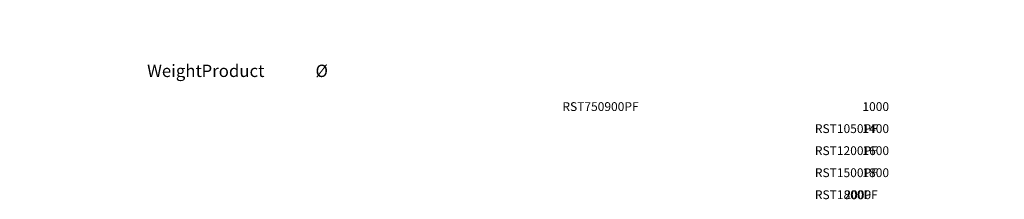
# Model space of a CAD drawing. Units: millimetres. Extents: x 23954 to 81705, y -5311 to -1993.
# Drawn here: x 32491 to 38081, y -3606 to -2587 of the extents above; entities that cross this region are included whole.
import ezdxf

# ---------------------------------------------------------------- set-up
doc = ezdxf.new("R2010")
doc.units = ezdxf.units.MM
doc.header["$LTSCALE"] = 50
doc.styles.add('PP_1in30', font='ARIALN.TTF', dxfattribs={"width": 0.9, "height": 75})

msp = doc.modelspace()

# ---------------------------------------------------------------- texts
at = {"attachment_point": 1, "style": 'PP_1in30'}
for s, width, heights, insert, char_height in [('\\pi678.27;{\\fArial Narrow|b1|i0|c0|p34;\\C0;RSXL JOINTING FRAMES}', 2350, [0], (27190.5, -2588.1), 80), ('\\pi68.198;Weight (kg)', 500, [75.3], (28440.5, -2841.8), 70), ('\\pi65.469;Product Codes', 600, [75.3], (28940.5, -2841.8), 70), ('\\pi99.71;Ø', 250, [75.3], (27190.5, -2841.8), 70), ('\\pi132.63;RST750900PF', 600, [75.3], (28940.5, -3054.7), 50), ('\\pi196.7;1000', 500, [75.3], (27440.5, -3054.7), 50), ('\\pi161.3;RST1050PF', 600, [75.3], (28940.5, -3179.7), 50), ('\\pi196.7;1400', 500, [75.3], (27440.5, -3179.7), 50), ('\\pi161.3;RST1200PF', 600, [75.3], (28940.5, -3304.7), 50), ('\\pi196.7;1600', 500, [75.3], (27440.5, -3304.7), 50), ('\\pi161.3;RST1500PF', 600, [75.3], (28940.5, -3429.7), 50), ('\\pi196.7;1800', 500, [75.3], (27440.5, -3429.7), 50), ('\\pi161.3;RST1800PF', 600, [75.3], (28940.5, -3554.7), 50), ('\\pi194.66;2000', 500, [75.3], (27440.5, -3554.7), 50)]:
    msp.add_mtext_dynamic_manual_height_columns(s, width=width, gutter_width=375, heights=heights, dxfattribs=dict(at, insert=insert, char_height=char_height))

doc.saveas('drawing.dxf')
